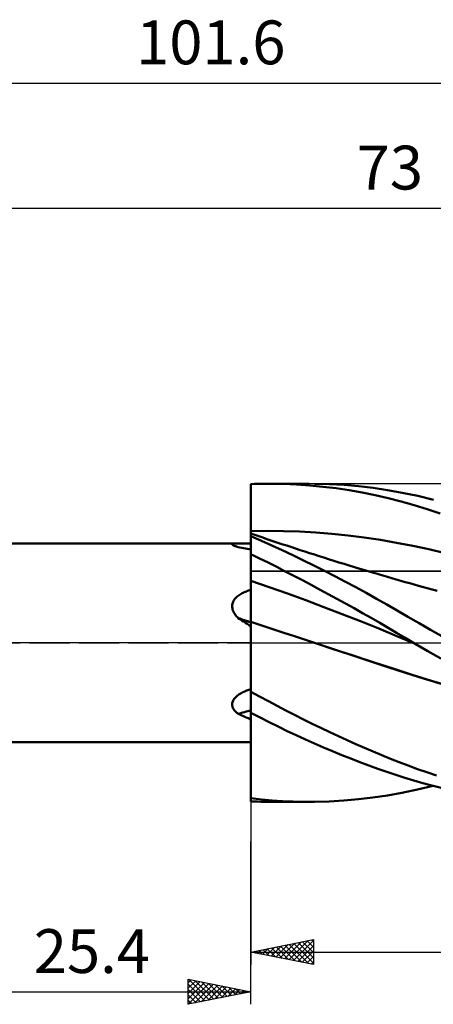
# Model space of a CAD drawing. Units: millimetres. Extents: x -46 to 86, y -29 to 50.
# Drawn here: x 7 to 40, y -29 to 50 of the extents above; entities that cross this region are included whole.
import ezdxf
from ezdxf.enums import TextEntityAlignment as Align

# ---------------------------------------------------------------- set-up
doc = ezdxf.new("R2010")
doc.units = ezdxf.units.MM
doc.header["$LTSCALE"] = 4.65
doc.linetypes.add('LONGDASH_DASH', pattern=[0.85, 0.4, -0.2, 0.05, -0.2])
for name, color, linetype in [('1', 4, 'CONTINUOUS'), ('2', 7, 'CONTINUOUS'), ('4', 2, 'LONGDASH_DASH'), ('CUT', 1, 'CONTINUOUS'), ('NOCUT', 7, 'CONTINUOUS'), ('SK2', 7, 'CONTINUOUS'), ('SK4', 2, 'LONGDASH_DASH')]:
    doc.layers.add(name, color=color, linetype=linetype)
doc.styles.get("Standard").update_dxf_attribs({"font": 'Monospac821 BT'})

msp = doc.modelspace()

# ---------------------------------------------------------------- linework, layer by layer
at = {"layer": '1', "color": 4, "linetype": 'CONTINUOUS', "lineweight": 50}
for p, q in [((25.397, 12.669), (25.39, 12.669)), ((25.39, 12.668), (25.39, 12.669)), ((25.39, 12.667), (25.39, 12.668)), ((25.39, 12.668), (25.39, 12.668)), ((25.39, 12.666), (25.39, 12.667)), ((25.39, 12.665), (25.39, 12.666)), ((25.39, 12.664), (25.39, 12.665)), ((25.391, 12.128), (25.39, 12.664)), ((25.39, 12.36), (25.39, 12.664)), ((25.4, 12.669), (25.397, 12.669)), ((25.4, 12.671), (25.658, 12.681)), ((25.4, 12.135), (25.4, 12.671)), ((25.658, 12.681), (25.916, 12.688)), ((25.916, 12.688), (26.174, 12.694)), ((26.174, 12.694), (26.433, 12.697)), ((26.433, 12.697), (26.692, 12.7)), ((26.692, 12.7), (26.951, 12.7)), ((26.861, 12.7), (30.052, 12.7)), ((27.997, 12.683), (26.951, 12.7)), ((29.044, 12.638), (27.997, 12.683)), ((30.091, 12.565), (29.044, 12.638)), ((31.659, 12.667), (30.482, 12.698)), ((32.831, 12.601), (31.659, 12.667)), ((33.996, 12.501), (32.831, 12.601)), ((25.39, 12.349), (25.39, 12.36)), ((25.39, 12.339), (25.39, 12.349)), ((25.39, 12.329), (25.39, 12.339)), ((25.39, 12.32), (25.39, 12.329)), ((25.39, 12.31), (25.39, 12.32)), ((25.39, 12.301), (25.39, 12.31)), ((25.39, 12.292), (25.39, 12.301)), ((25.39, 11.94), (25.39, 12.292)), ((25.391, 11.576), (25.39, 11.94)), ((25.392, 11.592), (25.391, 12.128)), ((25.4, 11.598), (25.4, 12.135)), ((31.141, 12.465), (30.091, 12.565)), ((32.191, 12.337), (31.141, 12.465)), ((33.239, 12.181), (32.191, 12.337)), ((34.284, 11.997), (33.239, 12.181)), ((35.155, 12.365), (33.996, 12.501)), ((35.326, 11.785), (34.284, 11.997)), ((36.31, 12.193), (35.155, 12.365)), ((37.474, 11.983), (36.31, 12.193)), ((38.715, 11.722), (37.474, 11.983)), ((25.391, 11.201), (25.391, 11.576)), ((25.392, 10.816), (25.391, 11.201)), ((25.392, 11.056), (25.392, 11.592)), ((25.393, 10.521), (25.392, 11.056)), ((25.4, 11.062), (25.4, 11.598)), ((25.4, 10.525), (25.4, 11.062)), ((36.363, 11.545), (35.326, 11.785)), ((37.385, 11.28), (36.363, 11.545)), ((38.423, 10.987), (37.385, 11.28)), ((39.983, 11.421), (38.715, 11.722)), ((25.392, 10.421), (25.392, 10.816)), ((25.393, 10.017), (25.392, 10.421)), ((25.394, 9.985), (25.393, 10.521)), ((25.4, 9.989), (25.4, 10.525)), ((39.471, 10.67), (38.423, 10.987)), ((40.522, 10.33), (39.471, 10.67)), ((25.393, 9.605), (25.393, 10.017)), ((25.393, 9.185), (25.393, 9.605)), ((25.395, 9.449), (25.394, 9.985)), ((25.395, 8.914), (25.395, 9.449)), ((25.4, 9.453), (25.4, 9.989)), ((25.4, 8.916), (25.4, 9.453)), ((25.39, 8.75), (25.39, 8.761)), ((25.39, 8.739), (25.39, 8.75)), ((25.39, 8.729), (25.39, 8.739)), ((25.39, 8.719), (25.39, 8.729)), ((25.39, 8.709), (25.39, 8.719)), ((25.39, 8.699), (25.39, 8.709)), ((25.39, 8.689), (25.39, 8.699)), ((25.39, 8.688), (25.39, 8.689)), ((25.39, 8.687), (25.39, 8.688)), ((25.39, 8.686), (25.39, 8.687)), ((25.39, 8.685), (25.39, 8.686)), ((25.39, 8.684), (25.39, 8.685)), ((25.39, 8.683), (25.39, 8.684)), ((25.39, 8.682), (25.39, 8.683)), ((25.391, 8.68), (25.39, 8.682)), ((25.39, 7.098), (25.39, 8.682)), ((25.393, 8.679), (25.391, 8.68)), ((25.394, 8.758), (25.393, 9.185)), ((25.394, 8.677), (25.393, 8.679)), ((25.396, 8.675), (25.394, 8.677)), ((25.395, 8.887), (25.395, 8.914)), ((25.395, 8.861), (25.395, 8.887)), ((25.395, 8.835), (25.395, 8.861)), ((25.396, 8.809), (25.395, 8.835)), ((25.396, 8.783), (25.396, 8.809)), ((25.396, 8.757), (25.396, 8.783)), ((25.397, 8.674), (25.396, 8.675)), ((25.399, 8.672), (25.397, 8.674)), ((25.4, 8.67), (25.399, 8.672)), ((25.4, 8.916), (26.692, 8.935)), ((25.4, 8.907), (25.4, 8.916)), ((25.4, 8.898), (25.4, 8.907)), ((25.4, 8.889), (25.4, 8.898)), ((25.4, 8.88), (25.4, 8.889)), ((25.4, 8.871), (25.4, 8.88)), ((25.4, 8.862), (25.4, 8.871)), ((25.4, 8.512), (25.4, 8.755)), ((25.718, 8.611), (25.4, 8.721)), ((27.984, 8.922), (26.692, 8.935)), ((29.275, 8.88), (27.984, 8.922)), ((30.567, 8.807), (29.275, 8.88)), ((31.859, 8.705), (30.567, 8.807)), ((33.151, 8.574), (31.859, 8.705)), ((-0.01, 7.937), (24.723, 7.937)), ((23.898, 7.858), (23.906, 7.871)), ((23.906, 7.871), (23.921, 7.882)), ((23.921, 7.882), (23.945, 7.891)), ((23.945, 7.891), (23.977, 7.9)), ((23.977, 7.9), (24.015, 7.908)), ((24.015, 7.908), (24.06, 7.914)), ((24.06, 7.914), (24.11, 7.92)), ((24.11, 7.92), (24.165, 7.924)), ((24.165, 7.924), (24.225, 7.928)), ((24.225, 7.928), (24.289, 7.931)), ((24.289, 7.931), (24.356, 7.933)), ((24.356, 7.933), (24.426, 7.935)), ((24.426, 7.935), (24.499, 7.936)), ((24.499, 7.936), (24.575, 7.937)), ((24.575, 7.937), (24.652, 7.937)), ((24.652, 7.937), (24.73, 7.937)), ((24.82, 7.937), (24.73, 7.937)), ((24.912, 7.937), (24.82, 7.937)), ((25.005, 7.936), (24.912, 7.937)), ((25.1, 7.935), (25.005, 7.936)), ((25.196, 7.934), (25.1, 7.935)), ((25.293, 7.933), (25.196, 7.934)), ((25.39, 7.932), (25.293, 7.933)), ((26.229, 8.146), (25.4, 8.512)), ((26.036, 8.502), (25.718, 8.611)), ((26.353, 8.394), (26.036, 8.502)), ((27.062, 7.769), (26.229, 8.146)), ((26.671, 8.286), (26.353, 8.394)), ((26.989, 8.178), (26.671, 8.286)), ((27.307, 8.072), (26.989, 8.178)), ((27.624, 7.965), (27.307, 8.072)), ((27.942, 7.86), (27.624, 7.965)), ((34.442, 8.412), (33.151, 8.574)), ((35.734, 8.219), (34.442, 8.412)), ((37.026, 7.994), (35.734, 8.219)), ((38.318, 7.741), (37.026, 7.994)), ((23.898, 7.845), (23.898, 7.858)), ((23.906, 7.831), (23.898, 7.845)), ((23.922, 7.816), (23.906, 7.831)), ((23.945, 7.8), (23.922, 7.816)), ((23.979, 7.782), (23.945, 7.8)), ((24.019, 7.763), (23.979, 7.782)), ((24.067, 7.744), (24.019, 7.763)), ((24.12, 7.724), (24.067, 7.744)), ((24.178, 7.704), (24.12, 7.724)), ((24.24, 7.684), (24.178, 7.704)), ((24.307, 7.663), (24.24, 7.684)), ((24.376, 7.643), (24.307, 7.663)), ((24.521, 7.618), (24.376, 7.643)), ((24.667, 7.591), (24.521, 7.618)), ((24.812, 7.563), (24.667, 7.591)), ((24.957, 7.534), (24.812, 7.563)), ((25.101, 7.503), (24.957, 7.534)), ((25.246, 7.472), (25.101, 7.503)), ((25.39, 7.439), (25.246, 7.472)), ((25.39, 7.098), (25.391, 7.098)), ((25.39, 7.097), (25.39, 7.098)), ((25.39, 7.096), (25.39, 7.097)), ((25.39, 7.097), (25.39, 7.097)), ((25.39, 7.095), (25.39, 7.096)), ((25.39, 7.096), (25.39, 7.096)), ((25.391, 6.795), (25.39, 7.095)), ((25.39, 4.226), (25.39, 7.095)), ((25.39, 7.095), (25.39, 7.095)), ((25.391, 7.098), (25.393, 7.098)), ((25.393, 7.098), (25.394, 7.098)), ((25.394, 7.098), (25.396, 7.098)), ((25.396, 7.098), (25.397, 7.098)), ((25.397, 7.098), (25.4, 7.098)), ((25.4, 7.073), (25.4, 7.098)), ((27.9, 7.383), (27.062, 7.769)), ((28.74, 6.986), (27.9, 7.383)), ((28.256, 7.756), (27.942, 7.86)), ((28.57, 7.652), (28.256, 7.756)), ((28.948, 7.528), (28.57, 7.652)), ((29.326, 7.405), (28.948, 7.528)), ((29.704, 7.283), (29.326, 7.405)), ((30.082, 7.161), (29.704, 7.283)), ((30.46, 7.04), (30.082, 7.161)), ((39.609, 7.464), (38.318, 7.741)), ((40.901, 7.165), (39.609, 7.464)), ((25.392, 6.494), (25.391, 6.795)), ((25.392, 6.194), (25.392, 6.494)), ((26.082, 6.738), (25.4, 7.073)), ((25.4, 6.771), (25.4, 7.073)), ((25.4, 6.469), (25.4, 6.771)), ((25.4, 6.167), (25.4, 6.469)), ((26.766, 6.398), (26.082, 6.738)), ((27.451, 6.053), (26.766, 6.398)), ((29.581, 6.581), (28.74, 6.986)), ((30.423, 6.166), (29.581, 6.581)), ((30.839, 6.92), (30.46, 7.04)), ((31.217, 6.8), (30.839, 6.92)), ((31.595, 6.681), (31.217, 6.8)), ((32.009, 6.551), (31.595, 6.681)), ((32.424, 6.423), (32.009, 6.551)), ((32.838, 6.295), (32.424, 6.423)), ((33.252, 6.167), (32.838, 6.295)), ((25.393, 5.894), (25.392, 6.194)), ((25.394, 5.594), (25.393, 5.894)), ((25.395, 5.294), (25.394, 5.594)), ((25.4, 5.865), (25.4, 6.167)), ((25.4, 5.562), (25.4, 5.865)), ((25.4, 5.26), (25.4, 5.562)), ((28.137, 5.704), (27.451, 6.053)), ((28.823, 5.35), (28.137, 5.704)), ((31.264, 5.744), (30.423, 6.166)), ((32.103, 5.314), (31.264, 5.744)), ((33.667, 6.041), (33.252, 6.167)), ((34.081, 5.915), (33.667, 6.041)), ((34.496, 5.79), (34.081, 5.915)), ((34.91, 5.665), (34.496, 5.79)), ((35.222, 5.572), (34.91, 5.665)), ((35.579, 5.466), (35.222, 5.572)), ((25.395, 4.994), (25.395, 5.294)), ((25.396, 4.929), (25.395, 4.994)), ((25.396, 4.86), (25.396, 4.929)), ((25.396, 4.787), (25.396, 4.86)), ((25.396, 4.709), (25.396, 4.787)), ((25.4, 4.958), (25.4, 5.26)), ((26.857, 4.45), (25.4, 4.958)), ((25.4, 4.895), (25.4, 4.958)), ((25.4, 4.828), (25.4, 4.895)), ((25.4, 4.756), (25.4, 4.828)), ((25.4, 4.681), (25.4, 4.756)), ((29.509, 4.993), (28.823, 5.35)), ((30.195, 4.631), (29.509, 4.993)), ((32.94, 4.876), (32.103, 5.314)), ((33.772, 4.432), (32.94, 4.876)), ((35.936, 5.361), (35.579, 5.466)), ((36.294, 5.256), (35.936, 5.361)), ((36.651, 5.152), (36.294, 5.256)), ((37.008, 5.048), (36.651, 5.152)), ((37.365, 4.946), (37.008, 5.048)), ((37.723, 4.845), (37.365, 4.946)), ((38.08, 4.747), (37.723, 4.845)), ((38.428, 4.652), (38.08, 4.747)), ((24.604, 3.905), (24.686, 3.95)), ((24.686, 3.95), (24.769, 3.992)), ((24.769, 3.992), (24.854, 4.032)), ((24.854, 4.032), (24.94, 4.07)), ((24.94, 4.07), (25.029, 4.105)), ((25.029, 4.105), (25.118, 4.138)), ((25.118, 4.138), (25.208, 4.17)), ((25.208, 4.17), (25.299, 4.199)), ((25.299, 4.199), (25.39, 4.226)), ((25.391, 4.092), (25.39, 4.226)), ((25.391, 3.954), (25.391, 4.092)), ((25.392, 3.812), (25.391, 3.954)), ((25.396, 4.628), (25.396, 4.709)), ((25.396, 4.542), (25.396, 4.628)), ((25.396, 4.453), (25.396, 4.542)), ((25.397, 4.361), (25.396, 4.453)), ((25.397, 4.266), (25.397, 4.361)), ((25.397, 4.168), (25.397, 4.266)), ((25.397, 4.067), (25.397, 4.168)), ((25.397, 3.964), (25.397, 4.067)), ((25.397, 3.859), (25.397, 3.964)), ((25.4, 4.602), (25.4, 4.681)), ((25.4, 4.519), (25.4, 4.602)), ((25.4, 4.432), (25.4, 4.519)), ((25.4, 4.343), (25.4, 4.432)), ((25.4, 4.25), (25.4, 4.343)), ((25.4, 4.155), (25.4, 4.25)), ((25.4, 4.058), (25.4, 4.155)), ((25.4, 3.958), (25.4, 4.058)), ((25.4, 3.856), (25.4, 3.958)), ((28.314, 3.929), (26.857, 4.45)), ((30.883, 4.265), (30.195, 4.631)), ((31.571, 3.894), (30.883, 4.265)), ((34.601, 3.981), (33.772, 4.432)), ((35.428, 3.521), (34.601, 3.981)), ((38.777, 4.559), (38.428, 4.652)), ((40.263, 4.158), (38.777, 4.559)), ((23.917, 3.108), (23.94, 3.192)), ((23.94, 3.192), (23.972, 3.274)), ((23.972, 3.274), (24.012, 3.353)), ((24.012, 3.353), (24.059, 3.429)), ((24.059, 3.429), (24.111, 3.5)), ((24.111, 3.5), (24.17, 3.568)), ((24.17, 3.568), (24.233, 3.632)), ((24.233, 3.632), (24.3, 3.693)), ((24.3, 3.693), (24.372, 3.751)), ((24.372, 3.751), (24.447, 3.805)), ((24.447, 3.805), (24.524, 3.857)), ((24.524, 3.857), (24.604, 3.905)), ((25.392, 3.667), (25.392, 3.812)), ((25.392, 3.52), (25.392, 3.667)), ((25.393, 3.372), (25.392, 3.52)), ((25.393, 3.223), (25.393, 3.372)), ((25.393, 3.074), (25.393, 3.223)), ((25.397, 3.752), (25.397, 3.859)), ((25.398, 3.644), (25.397, 3.752)), ((25.398, 3.535), (25.398, 3.644)), ((25.398, 3.425), (25.398, 3.535)), ((25.398, 3.315), (25.398, 3.425)), ((25.398, 3.204), (25.398, 3.315)), ((25.398, 3.093), (25.398, 3.204)), ((25.4, 3.753), (25.4, 3.856)), ((25.4, 3.648), (25.4, 3.753)), ((25.4, 3.541), (25.4, 3.648)), ((25.4, 3.434), (25.4, 3.541)), ((25.4, 3.326), (25.4, 3.434)), ((25.4, 3.219), (25.4, 3.326)), ((25.4, 3.111), (25.4, 3.219)), ((29.771, 3.396), (28.314, 3.929)), ((31.227, 2.851), (29.771, 3.396)), ((32.259, 3.519), (31.571, 3.894)), ((32.947, 3.141), (32.259, 3.519)), ((36.254, 3.053), (35.428, 3.521)), ((23.897, 2.934), (23.903, 3.022)), ((23.9, 2.846), (23.897, 2.934)), ((23.912, 2.757), (23.9, 2.846)), ((23.903, 3.022), (23.917, 3.108)), ((23.932, 2.67), (23.912, 2.757)), ((23.96, 2.585), (23.932, 2.67)), ((23.995, 2.5), (23.96, 2.585)), ((24.035, 2.417), (23.995, 2.5)), ((24.082, 2.337), (24.035, 2.417)), ((25.394, 2.926), (25.393, 3.074)), ((25.394, 2.778), (25.394, 2.926)), ((25.394, 2.633), (25.394, 2.778)), ((25.394, 2.491), (25.394, 2.633)), ((25.394, 2.353), (25.394, 2.491)), ((25.398, 2.982), (25.398, 3.093)), ((25.398, 2.872), (25.398, 2.982)), ((25.398, 2.764), (25.398, 2.872)), ((25.398, 2.656), (25.398, 2.764)), ((25.398, 2.55), (25.398, 2.656)), ((25.398, 2.446), (25.398, 2.55)), ((25.398, 2.344), (25.398, 2.446)), ((25.4, 3.003), (25.4, 3.111)), ((25.4, 2.896), (25.4, 3.003)), ((25.4, 2.789), (25.4, 2.896)), ((25.4, 2.683), (25.4, 2.789)), ((25.4, 2.578), (25.4, 2.683)), ((25.4, 2.476), (25.4, 2.578)), ((25.4, 2.375), (25.4, 2.476)), ((25.4, 2.276), (25.4, 2.375)), ((32.684, 2.291), (31.227, 2.851)), ((33.632, 2.758), (32.947, 3.141)), ((34.317, 2.372), (33.632, 2.758)), ((35, 1.982), (34.317, 2.372)), ((37.079, 2.577), (36.254, 3.053)), ((37.936, 2.08), (37.079, 2.577)), ((24.133, 2.258), (24.082, 2.337)), ((24.189, 2.182), (24.133, 2.258)), ((24.248, 2.108), (24.189, 2.182)), ((24.311, 2.036), (24.248, 2.108)), ((24.376, 1.967), (24.311, 2.036)), ((24.521, 1.877), (24.376, 1.967)), ((24.667, 1.786), (24.521, 1.877)), ((24.812, 1.694), (24.667, 1.786)), ((24.957, 1.602), (24.812, 1.694)), ((25.101, 1.509), (24.957, 1.602)), ((25.392, 1.592), (25.393, 1.634)), ((25.392, 1.55), (25.392, 1.592)), ((25.393, 1.848), (25.394, 1.966)), ((25.393, 1.737), (25.393, 1.848)), ((25.393, 1.634), (25.393, 1.737)), ((25.394, 2.219), (25.394, 2.353)), ((25.394, 2.089), (25.394, 2.219)), ((25.394, 1.966), (25.394, 2.089)), ((25.397, 1.519), (25.398, 1.632)), ((25.398, 2.243), (25.398, 2.344)), ((25.398, 2.146), (25.398, 2.243)), ((25.398, 2.052), (25.398, 2.146)), ((25.398, 1.961), (25.398, 2.052)), ((25.398, 1.873), (25.398, 1.961)), ((25.398, 1.789), (25.398, 1.873)), ((25.398, 1.708), (25.398, 1.789)), ((25.398, 1.632), (25.398, 1.708)), ((25.4, 2.179), (25.4, 2.276)), ((25.4, 2.085), (25.4, 2.179)), ((25.4, 1.994), (25.4, 2.085)), ((25.4, 1.906), (25.4, 1.994)), ((25.4, 1.821), (25.4, 1.906)), ((25.4, 1.74), (25.4, 1.821)), ((25.4, 1.662), (25.4, 1.74)), ((26.27, 1.382), (25.4, 1.671)), ((25.4, 1.597), (25.4, 1.671)), ((25.4, 1.52), (25.4, 1.597)), ((34.141, 1.718), (32.684, 2.291)), ((35.598, 1.131), (34.141, 1.718)), ((35.682, 1.588), (35, 1.982)), ((36.361, 1.192), (35.682, 1.588)), ((38.835, 1.56), (37.936, 2.08)), ((25.246, 1.416), (25.101, 1.509)), ((25.39, 1.322), (25.246, 1.416)), ((25.39, 1.37), (25.391, 1.416)), ((25.39, 1.322), (25.39, 1.37)), ((25.39, -5.572), (25.39, 1.322)), ((25.391, 1.506), (25.392, 1.55)), ((25.391, 1.462), (25.391, 1.506)), ((25.391, 1.416), (25.391, 1.462)), ((25.395, 0.688), (25.396, 0.844)), ((25.396, 1.135), (25.397, 1.27)), ((25.396, 0.993), (25.396, 1.135)), ((25.396, 0.844), (25.396, 0.993)), ((25.397, 1.398), (25.397, 1.519)), ((25.397, 1.27), (25.397, 1.398)), ((25.4, 1.44), (25.4, 1.52)), ((25.4, 1.358), (25.4, 1.44)), ((25.4, 1.273), (25.4, 1.358)), ((25.4, 1.185), (25.4, 1.273)), ((25.4, 1.095), (25.4, 1.185)), ((25.4, -3.535), (25.4, 1.095)), ((27.141, 1.093), (26.27, 1.382)), ((28.011, 0.805), (27.141, 1.093)), ((28.881, 0.517), (28.011, 0.805)), ((37.055, 0.529), (35.598, 1.131)), ((37.03, 0.797), (36.361, 1.192)), ((37.702, 0.4), (37.03, 0.797)), ((39.741, 1.039), (38.835, 1.56)), ((40.649, 0.519), (39.741, 1.039)), ((25.394, 0), (25.395, 0.182)), ((25.394, -0.27), (25.394, 0)), ((25.395, 0.526), (25.395, 0.688)), ((25.395, 0.357), (25.395, 0.526)), ((25.395, 0.182), (25.395, 0.357)), ((29.752, 0.23), (28.881, 0.517)), ((30.622, -0.057), (29.752, 0.23)), ((38.512, -0.074), (37.055, 0.529)), ((38.385, 0), (37.702, 0.4)), ((38.406, -0.012), (38.385, 0)), ((25.393, -0.553), (25.394, -0.27)), ((25.393, -0.846), (25.393, -0.553)), ((32.047, -0.527), (30.622, -0.057)), ((32.157, -0.56), (30.622, -0.057)), ((33.472, -0.997), (32.047, -0.527)), ((33.694, -1.064), (32.157, -0.56)), ((38.428, -0.025), (38.406, -0.012)), ((38.449, -0.037), (38.428, -0.025)), ((38.47, -0.05), (38.449, -0.037)), ((38.491, -0.062), (38.47, -0.05)), ((38.513, -0.074), (38.491, -0.062)), ((39.533, -0.666), (38.513, -0.074)), ((40.555, -1.252), (39.533, -0.666)), ((25.392, -1.464), (25.393, -1.15)), ((25.392, -1.787), (25.392, -1.464)), ((25.393, -1.15), (25.393, -0.846)), ((34.898, -1.467), (33.472, -0.997)), ((35.226, -1.567), (33.694, -1.064)), ((36.323, -1.937), (34.898, -1.467)), ((36.746, -2.067), (35.226, -1.567)), ((25.391, -2.12), (25.392, -1.787)), ((25.391, -2.461), (25.391, -2.12)), ((37.748, -2.405), (36.323, -1.937)), ((38.268, -2.558), (36.746, -2.067)), ((25.39, -3.167), (25.391, -2.81)), ((25.391, -2.81), (25.391, -2.461)), ((39.173, -2.855), (37.748, -2.405)), ((39.827, -3.041), (38.268, -2.558)), ((40.598, -3.288), (39.173, -2.855)), ((41.394, -3.504), (39.827, -3.041)), ((24.754, -3.953), (24.83, -3.916)), ((24.83, -3.916), (24.907, -3.881)), ((24.907, -3.881), (24.985, -3.848)), ((24.985, -3.848), (25.065, -3.817)), ((25.065, -3.817), (25.145, -3.787)), ((25.145, -3.787), (25.226, -3.758)), ((25.226, -3.758), (25.308, -3.731)), ((25.308, -3.731), (25.39, -3.706)), ((25.39, -3.531), (25.39, -3.167)), ((25.39, -3.551), (25.39, -3.531)), ((25.39, -3.571), (25.39, -3.551)), ((25.39, -3.591), (25.39, -3.571)), ((25.39, -3.611), (25.39, -3.591)), ((25.39, -3.631), (25.39, -3.611)), ((25.39, -3.651), (25.39, -3.631)), ((25.39, -3.67), (25.39, -3.651)), ((25.391, -3.688), (25.39, -3.686)), ((25.393, -3.69), (25.391, -3.688)), ((25.394, -3.693), (25.393, -3.69)), ((25.396, -3.695), (25.394, -3.693)), ((25.397, -3.697), (25.396, -3.695)), ((25.399, -3.699), (25.397, -3.697)), ((25.4, -3.701), (25.399, -3.699)), ((25.4, -3.701), (25.4, -3.535)), ((25.4, -3.907), (25.4, -3.701)), ((26.091, -4.289), (25.4, -3.907)), ((23.925, -4.745), (23.948, -4.679)), ((23.948, -4.679), (23.978, -4.614)), ((23.978, -4.614), (24.014, -4.55)), ((24.014, -4.55), (24.056, -4.489)), ((24.056, -4.489), (24.103, -4.429)), ((24.103, -4.429), (24.154, -4.372)), ((24.154, -4.372), (24.21, -4.317)), ((24.21, -4.317), (24.269, -4.264)), ((24.269, -4.264), (24.331, -4.213)), ((24.331, -4.213), (24.397, -4.165)), ((24.397, -4.165), (24.464, -4.118)), ((24.464, -4.118), (24.534, -4.074)), ((24.534, -4.074), (24.606, -4.031)), ((24.606, -4.031), (24.68, -3.991)), ((24.68, -3.991), (24.754, -3.953)), ((26.785, -4.667), (26.091, -4.289)), ((27.482, -5.039), (26.785, -4.667)), ((23.897, -4.945), (23.899, -4.878)), ((23.902, -5.011), (23.897, -4.945)), ((23.899, -4.878), (23.908, -4.811)), ((23.914, -5.076), (23.902, -5.011)), ((23.908, -4.811), (23.925, -4.745)), ((23.933, -5.14), (23.914, -5.076)), ((23.958, -5.202), (23.933, -5.14)), ((23.988, -5.262), (23.958, -5.202)), ((24.023, -5.321), (23.988, -5.262)), ((24.063, -5.377), (24.023, -5.321)), ((24.107, -5.432), (24.063, -5.377)), ((24.155, -5.485), (24.107, -5.432)), ((24.207, -5.536), (24.155, -5.485)), ((28.182, -5.405), (27.482, -5.039)), ((28.883, -5.765), (28.182, -5.405)), ((24.261, -5.584), (24.207, -5.536)), ((24.317, -5.631), (24.261, -5.584)), ((24.376, -5.676), (24.317, -5.631)), ((24.521, -5.741), (24.376, -5.676)), ((24.667, -5.805), (24.521, -5.741)), ((24.812, -5.869), (24.667, -5.805)), ((24.957, -5.932), (24.812, -5.869)), ((25.101, -5.994), (24.957, -5.932)), ((25.246, -6.056), (25.101, -5.994)), ((25.39, -6.117), (25.246, -6.056)), ((25.39, -5.572), (25.391, -5.572)), ((25.39, -6.026), (25.391, -5.935)), ((25.39, -6.117), (25.39, -6.026)), ((25.39, -6.117), (25.39, -6.117)), ((25.39, -6.117), (25.39, -6.117)), ((25.39, -6.117), (25.39, -6.117)), ((25.39, -6.117), (25.39, -6.117)), ((25.39, -6.117), (25.39, -6.117)), ((25.39, -7.932), (25.39, -6.117)), ((25.391, -5.572), (25.393, -5.572)), ((25.391, -5.753), (25.392, -5.662)), ((25.391, -5.844), (25.391, -5.753)), ((25.391, -5.935), (25.391, -5.844)), ((25.392, -5.662), (25.392, -5.572)), ((25.393, -5.572), (25.394, -5.572)), ((25.394, -5.572), (25.396, -5.572)), ((25.396, -5.572), (25.397, -5.572)), ((25.396, -6.598), (25.397, -6.084)), ((25.397, -5.572), (25.399, -5.571)), ((25.397, -6.084), (25.397, -5.572)), ((25.399, -5.571), (25.4, -5.571)), ((25.4, -5.598), (25.4, -5.571)), ((26.12, -5.974), (25.4, -5.598)), ((25.4, -5.761), (25.4, -5.598)), ((25.4, -5.923), (25.4, -5.761)), ((25.4, -6.086), (25.4, -5.923)), ((25.4, -6.249), (25.4, -6.086)), ((25.4, -6.411), (25.4, -6.249)), ((26.843, -6.341), (26.12, -5.974)), ((29.584, -6.118), (28.883, -5.765)), ((30.286, -6.465), (29.584, -6.118)), ((25.393, -7.217), (25.394, -7.042)), ((25.394, -7.042), (25.395, -6.866)), ((25.395, -6.866), (25.396, -6.691)), ((25.396, -6.691), (25.396, -6.516)), ((25.396, -7.112), (25.396, -6.598)), ((25.4, -6.573), (25.4, -6.411)), ((25.4, -12.289), (25.4, -6.573)), ((27.567, -6.699), (26.843, -6.341)), ((28.292, -7.049), (27.567, -6.699)), ((29.017, -7.39), (28.292, -7.049)), ((30.988, -6.806), (30.286, -6.465)), ((31.689, -7.139), (30.988, -6.806)), ((25.39, -7.87), (25.391, -7.809)), ((25.391, -7.637), (25.392, -7.583)), ((25.391, -7.693), (25.391, -7.637)), ((25.391, -7.75), (25.391, -7.693)), ((25.391, -7.809), (25.391, -7.75)), ((25.392, -7.398), (25.393, -7.217)), ((25.392, -7.582), (25.392, -7.398)), ((25.395, -7.624), (25.396, -7.112)), ((25.395, -8.132), (25.395, -7.624)), ((29.741, -7.722), (29.017, -7.39)), ((30.467, -8.046), (29.741, -7.722)), ((32.388, -7.465), (31.689, -7.139)), ((33.085, -7.783), (32.388, -7.465)), ((33.779, -8.094), (33.085, -7.783)), ((-0.01, -7.938), (24.723, -7.938)), ((24.73, -7.938), (24.82, -7.937)), ((24.82, -7.937), (24.912, -7.937)), ((24.912, -7.937), (25.005, -7.936)), ((25.005, -7.936), (25.1, -7.935)), ((25.1, -7.935), (25.196, -7.934)), ((25.196, -7.934), (25.293, -7.933)), ((25.293, -7.933), (25.39, -7.932)), ((25.39, -7.932), (25.39, -7.87)), ((25.39, -8.689), (25.39, -7.932)), ((25.393, -8.656), (25.394, -8.556)), ((25.393, -9.131), (25.394, -8.634)), ((25.394, -8.634), (25.395, -8.132)), ((25.394, -8.556), (25.394, -8.438)), ((31.194, -8.361), (30.467, -8.046)), ((31.921, -8.668), (31.194, -8.361)), ((34.47, -8.397), (33.779, -8.094)), ((35.161, -8.694), (34.47, -8.397)), ((25.39, -8.699), (25.39, -8.689)), ((25.39, -8.709), (25.39, -8.699)), ((25.39, -8.719), (25.39, -8.709)), ((25.39, -8.729), (25.39, -8.719)), ((25.39, -8.739), (25.39, -8.729)), ((25.39, -8.75), (25.39, -8.739)), ((25.39, -8.761), (25.39, -8.75)), ((25.39, -8.815), (25.39, -8.761)), ((25.391, -8.85), (25.39, -8.815)), ((25.391, -8.866), (25.391, -8.85)), ((25.391, -8.866), (25.392, -8.863)), ((25.392, -8.798), (25.393, -8.737)), ((25.392, -8.84), (25.392, -8.798)), ((25.392, -8.863), (25.392, -8.84)), ((25.393, -8.737), (25.393, -8.656)), ((25.393, -9.619), (25.393, -9.131)), ((32.648, -8.966), (31.921, -8.668)), ((33.373, -9.255), (32.648, -8.966)), ((34.096, -9.535), (33.373, -9.255)), ((35.85, -8.983), (35.161, -8.694)), ((36.538, -9.265), (35.85, -8.983)), ((37.228, -9.54), (36.538, -9.265)), ((25.392, -10.097), (25.393, -9.619)), ((25.392, -10.563), (25.392, -10.097)), ((34.819, -9.806), (34.096, -9.535)), ((35.54, -10.067), (34.819, -9.806)), ((36.258, -10.319), (35.54, -10.067)), ((37.947, -9.814), (37.228, -9.54)), ((38.696, -10.086), (37.947, -9.814)), ((39.451, -10.346), (38.696, -10.086)), ((25.391, -11.017), (25.392, -10.563)), ((36.966, -10.557), (36.258, -10.319)), ((37.675, -10.785), (36.966, -10.557)), ((38.397, -11.002), (37.675, -10.785)), ((39.122, -11.206), (38.397, -11.002)), ((40.208, -10.592), (39.451, -10.346)), ((25.391, -11.457), (25.391, -11.017)), ((25.391, -11.882), (25.391, -11.457)), ((37.458, -11.986), (38.696, -11.727)), ((38.696, -11.727), (39.961, -11.426)), ((39.849, -11.398), (39.122, -11.206)), ((40.577, -11.576), (39.849, -11.398)), ((25.39, -12.292), (25.391, -11.882)), ((25.39, -12.301), (25.39, -12.292)), ((25.39, -12.31), (25.39, -12.301)), ((25.39, -12.32), (25.39, -12.31)), ((25.39, -12.329), (25.39, -12.32)), ((25.39, -12.339), (25.39, -12.329)), ((25.39, -12.349), (25.39, -12.339)), ((25.39, -12.36), (25.39, -12.349)), ((25.39, -12.361), (25.39, -12.36)), ((25.39, -12.362), (25.39, -12.361)), ((25.39, -12.363), (25.39, -12.362)), ((25.39, -12.364), (25.39, -12.363)), ((25.39, -12.366), (25.39, -12.364)), ((25.39, -12.367), (25.39, -12.366)), ((25.39, -12.368), (25.39, -12.367)), ((25.391, -12.369), (25.39, -12.368)), ((25.39, -12.669), (25.39, -12.368)), ((25.393, -12.369), (25.391, -12.369)), ((25.394, -12.37), (25.393, -12.369)), ((25.396, -12.37), (25.394, -12.37)), ((25.397, -12.371), (25.396, -12.37)), ((25.399, -12.371), (25.397, -12.371)), ((25.4, -12.372), (25.399, -12.371)), ((25.4, -12.372), (25.4, -12.289)), ((25.4, -12.418), (25.4, -12.372)), ((26.239, -12.512), (25.4, -12.418)), ((27.082, -12.586), (26.239, -12.512)), ((32.826, -12.602), (33.988, -12.502)), ((33.988, -12.502), (35.144, -12.367)), ((35.144, -12.367), (36.298, -12.195)), ((36.298, -12.195), (37.458, -11.986)), ((25.39, -12.669), (25.397, -12.669)), ((25.397, -12.669), (25.4, -12.669)), ((25.4, -12.671), (25.4, -12.669)), ((25.658, -12.681), (25.4, -12.671)), ((25.916, -12.688), (25.658, -12.681)), ((26.174, -12.694), (25.916, -12.688)), ((26.433, -12.697), (26.174, -12.694)), ((26.692, -12.7), (26.433, -12.697)), ((26.951, -12.7), (26.692, -12.7)), ((30.052, -12.7), (26.861, -12.7)), ((27.929, -12.642), (27.082, -12.586)), ((28.779, -12.679), (27.929, -12.642)), ((29.63, -12.698), (28.779, -12.679)), ((29.63, -12.698), (30.482, -12.698)), ((30.482, -12.698), (31.656, -12.667)), ((31.656, -12.667), (32.826, -12.602))]:
    msp.add_line(p, q, dxfattribs=at)
for centre, major_axis, ratio, start_param, end_param in [((110.258, 152.95), (-149.802, 103.284), 0.919146, 1.636662, 1.636726), ((112.274, 155.874), (-152.857, 105.391), 0.919146, 1.634898, 1.634927), ((112.274, 15.265), (-180.81, 42.195), 0.178716, 1.11173, 1.111759), ((111.564, 12.22), (-181.197, 42.285), 0.178716, 1.110955, 1.117339), ((111.564, 12.22), (-181.197, 42.285), 0.178716, 1.117371, 1.117386), ((110.258, 6.625), (-177.196, 41.351), 0.178716, 1.113493, 1.113557), ((111.564, -142.624), (-175.467, 61.899), 0.74043, 5.463033, 5.469402), ((110.258, -152.95), (149.802, 103.284), 0.919146, 1.504906, 1.504931), ((110.258, -146.325), (-171.593, 60.532), 0.74043, 5.466799, 5.466863)]:
    msp.add_ellipse(centre, major_axis=major_axis, ratio=ratio, start_param=start_param, end_param=end_param, dxfattribs=at)
at = {"layer": '2', "color": 7, "linetype": 'CONTINUOUS', "lineweight": 25}
for p, q in [((-0.01, 34.7), (72.99, 34.7)), ((25.39, -12.7), (25.39, -25.7)), ((25.39, -28.875), (25.39, -15.875)), ((25.39, -24.7), (30.39, -23.7)), ((26.669, -24.956), (27.309, -24.316)), ((27.023, -25.027), (27.839, -24.21)), ((27.048, -24.368), (27.877, -25.197)), ((27.376, -25.097), (28.369, -24.104)), ((27.402, -24.298), (28.407, -25.303)), ((27.73, -25.168), (28.899, -23.998)), ((27.755, -24.227), (28.938, -25.41)), ((28.083, -25.239), (29.43, -23.892)), ((28.109, -24.156), (29.468, -25.516)), ((28.437, -25.309), (29.96, -23.786)), ((28.462, -24.086), (29.998, -25.622)), ((28.79, -25.38), (30.39, -23.78)), ((28.816, -24.015), (30.39, -25.589)), ((29.144, -25.451), (30.39, -24.205)), ((29.169, -23.944), (30.39, -25.165)), ((29.523, -23.873), (30.39, -24.741)), ((29.876, -23.803), (30.39, -24.316)), ((30.23, -23.732), (30.39, -23.892)), ((30.39, -23.7), (30.39, -25.7)), ((25.39, -24.7), (72.99, -24.7)), ((30.39, -25.7), (25.39, -24.7)), ((25.608, -24.744), (25.718, -24.634)), ((25.634, -24.651), (25.756, -24.773)), ((25.962, -24.814), (26.248, -24.528)), ((25.987, -24.581), (26.286, -24.879)), ((26.315, -24.885), (26.778, -24.422)), ((26.341, -24.51), (26.816, -24.985)), ((26.694, -24.439), (27.347, -25.091)), ((29.497, -25.521), (30.39, -24.629)), ((29.851, -25.592), (30.39, -25.053)), ((30.205, -25.663), (30.39, -25.477)), ((20.39, -28.875), (20.39, -26.875)), ((20.39, -26.875), (25.39, -27.875)), ((20.39, -27.161), (20.628, -26.923)), ((20.39, -27.585), (20.982, -26.993)), ((20.39, -28.009), (21.335, -27.064)), ((20.39, -28.433), (21.689, -27.135)), ((20.39, -28.858), (22.042, -27.205)), ((20.39, -27.272), (21.726, -28.608)), ((20.424, -26.882), (22.079, -28.537)), ((20.899, -28.773), (22.396, -27.276)), ((20.954, -26.988), (22.433, -28.466)), ((21.429, -28.667), (22.749, -27.347)), ((21.484, -27.094), (22.786, -28.396)), ((21.959, -28.561), (23.103, -27.418)), ((22.015, -27.2), (23.14, -28.325)), ((22.49, -28.455), (23.456, -27.488)), ((22.545, -27.306), (23.493, -28.254)), ((23.075, -27.412), (23.847, -28.184)), ((23.606, -27.518), (24.201, -28.113)), ((-0.01, -27.875), (25.39, -27.875)), ((20.39, -27.696), (21.372, -28.679)), ((25.39, -27.875), (20.39, -28.875)), ((20.39, -28.121), (21.019, -28.749)), ((23.02, -28.349), (23.81, -27.559)), ((23.55, -28.243), (24.163, -27.63)), ((24.081, -28.137), (24.517, -27.7)), ((24.136, -27.624), (24.554, -28.042)), ((24.611, -28.031), (24.871, -27.771)), ((24.666, -27.73), (24.908, -27.971)), ((25.141, -27.925), (25.224, -27.842)), ((25.197, -27.836), (25.261, -27.901)), ((20.39, -28.545), (20.665, -28.82))]:
    msp.add_line(p, q, dxfattribs=at)
at = {"layer": '4', "color": 2, "linetype": 'LONGDASH_DASH', "lineweight": 25}
msp.add_line((-0.01, 0), (72.99, 0), dxfattribs=at)
at = {"layer": 'CUT', "color": 1, "linetype": 'CONTINUOUS', "lineweight": 25}
for p, q in [((72.99, 12.7), (25.39, 12.7)), ((25.39, 12.7), (25.39, 12.695)), ((25.39, 12.695), (25.4, 5.715)), ((25.4, 5.715), (72.99, 5.715))]:
    msp.add_line(p, q, dxfattribs=at)
at = {"layer": 'NOCUT', "color": 7, "linetype": 'CONTINUOUS', "lineweight": 25}
for p, q in [((25.4, 5.715), (25.39, 12.695)), ((25.39, 12.695), (25.39, 7.937)), ((-0.01, 7.937), (25.39, 7.937)), ((72.482, 5.715), (25.4, 5.715)), ((25.39, 0), (-0.01, 0)), ((25.39, 0), (72.482, 0))]:
    msp.add_line(p, q, dxfattribs=at)
at = {"layer": 'SK2', "color": 7, "linetype": 'CONTINUOUS', "lineweight": 25}
msp.add_line((-28.61, 44.7), (72.99, 44.7), dxfattribs=at)
at = {"layer": 'SK4', "color": 2, "linetype": 'LONGDASH_DASH', "lineweight": 25}
msp.add_line((-34.61, 0), (78.99, 0), dxfattribs=at)

# ---------------------------------------------------------------- texts
at = {"layer": '2', "color": 7, "linetype": 'CONTINUOUS', "lineweight": 25}
for s, p in [('73', (36.49, 36.2)), ('25.4', (12.69, -26.375))]:
    msp.add_text(s, height=3.5, dxfattribs=at).set_placement(p, align=Align.CENTER)
at = {"layer": 'SK2', "color": 7, "linetype": 'CONTINUOUS', "lineweight": 25}
msp.add_text('101.6', height=3.5, dxfattribs=at).set_placement((22.19, 46.2), align=Align.CENTER)

doc.saveas('drawing.dxf')
